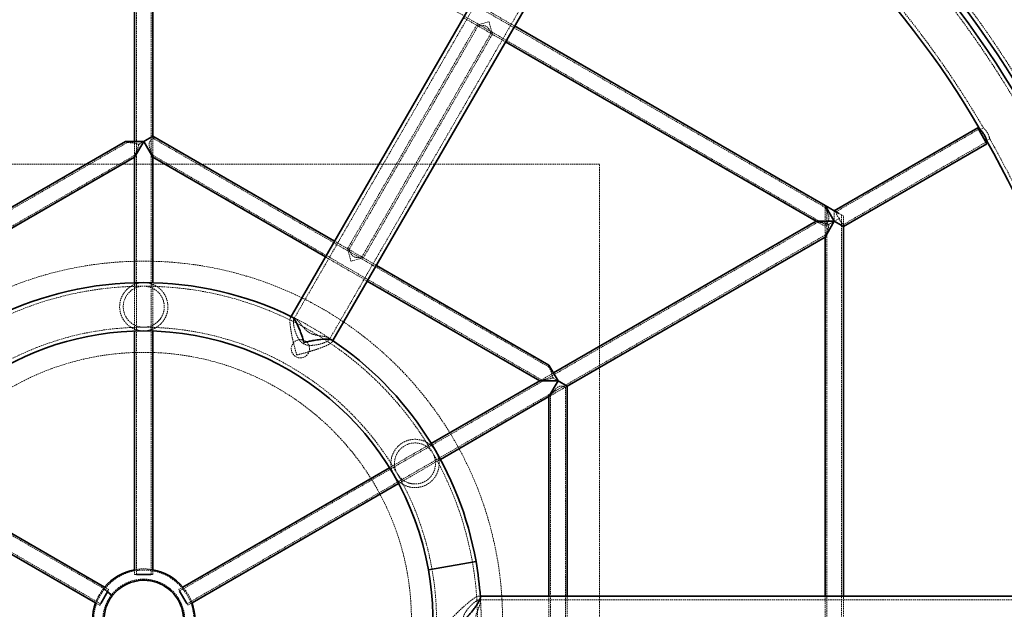
# Model space of a CAD drawing. Units: millimetres. Extents: x -12187 to 16975, y 333 to 30270.
# Drawn here: x 2462 to 3326, y 17939 to 18456 of the extents above; entities that cross this region are included whole.
import ezdxf

# ---------------------------------------------------------------- set-up
doc = ezdxf.new("R2010")
doc.units = ezdxf.units.MM
doc.linetypes.add('HIDDEN', pattern=[1.905, 1.27, -0.635])

msp = doc.modelspace()

# ---------------------------------------------------------------- linework, layer by layer
at = {"color": 7, "linetype": 'HIDDEN', "lineweight": 18}
for p, q in [((3015.473, 18735.031), (2702.7, 18193.293)), ((2733.88, 18175.299), (3046.65, 18717.031)), ((3169.18, 18291.24), (2569.462, 18637.487)), ((2556.462, 18629.982), (3169.203, 18276.215)), ((2564.462, 18616.159), (2564.462, 17969.116)), ((2577.462, 17969.116), (2577.462, 18616.125)), ((2896.431, 18450.444), (2859.711, 18471.644)), ((2851.711, 18457.788), (2888.431, 18436.588)), ((2863.143, 18451.188), (2749.899, 18255.044)), ((2864.466, 18450.479), (2751.174, 18254.252)), ((2863.143, 18451.188), (2874.071, 18454.116)), ((2863.143, 18451.188), (2864.493, 18450.408)), ((2874.071, 18454.116), (2876.999, 18443.188)), ((2762.456, 18247.794), (2875.7, 18443.938)), ((2763.755, 18247.044), (2876.999, 18443.188)), ((2875.7, 18443.938), (2876.999, 18443.188)), ((3308.147, 18361.081), (3305.371, 18359.478)), ((2578.962, 18352.002), (2578.962, 18353.735)), ((2578.962, 18335.259), (2578.962, 18353.735)), ((3303.834, 18359.745), (3178.664, 18287.478)), ((3313.165, 18353.252), (3313.355, 18352.628)), ((2556.462, 18348.25), (2208.731, 18147.487)), ((2554.962, 18349.116), (2556.462, 18348.25)), ((2562.962, 18349.116), (2562.962, 18335.259)), ((2570.962, 18349.116), (2566.298, 18346.423)), ((2926.693, 18151.24), (2578.962, 18352.002)), ((3185.164, 18276.22), (3310.334, 18348.487)), ((3310.348, 18351.588), (3310.577, 18350.906)), ((3310.879, 18349.956), (3313.651, 18351.557)), ((2221.702, 18139.965), (2562.992, 18337.008)), ((2562.962, 18337.028), (2562.962, 18335.259)), ((2578.932, 18337.008), (2920.222, 18139.965)), ((2578.962, 18335.259), (2578.962, 18337.028)), ((2970.962, 18329.116), (2170.962, 18329.116)), ((2970.962, 17529.116), (2970.962, 18329.116)), ((3169.18, 18292.972), (3169.18, 18265.259)), ((3169.18, 18292.972), (3169.18, 18291.24)), ((3170.68, 18292.106), (3170.68, 17584.573)), ((3177.18, 18279.116), (3177.18, 18288.353)), ((3181.18, 18286.044), (3185.18, 18283.735)), ((3183.68, 17592.106), (3183.68, 18284.601)), ((3185.18, 18274.497), (3185.18, 18283.735)), ((2539.571, 17954.745), (1979.244, 18278.25)), ((3162.709, 18278.267), (2602.353, 17954.745)), ((3161.18, 18279.116), (3162.711, 18278.231)), ((3161.18, 18279.116), (3169.18, 18274.497)), ((3177.18, 18279.116), (3169.18, 18274.497)), ((3169.18, 18276.281), (3169.18, 18274.497)), ((3172.516, 18276.423), (3177.18, 18279.116)), ((3177.18, 18279.116), (3181.843, 18281.808)), ((3185.18, 18274.497), (3185.18, 18276.265)), ((1972.715, 18267.008), (2533.071, 17943.487)), ((2608.853, 17943.487), (3169.18, 18266.991)), ((3169.18, 18266.991), (3169.18, 18265.259)), ((2775.187, 18240.444), (2738.468, 18261.644)), ((2752.827, 18244.116), (2749.899, 18255.044)), ((2751.249, 18254.264), (2749.899, 18255.044)), ((2730.468, 18247.788), (2767.187, 18226.588)), ((2763.755, 18247.044), (2752.827, 18244.116)), ((2763.755, 18247.044), (2762.456, 18247.794)), ((2562.962, 18225.208), (2562.962, 18182.79)), ((2578.962, 18182.79), (2578.962, 18225.208)), ((2700.322, 18195.575), (2699.815, 18194.696)), ((2570.962, 18186.116), (2570.546, 18186.121)), ((2572.867, 18186.217), (2570.962, 18186.116)), ((2728.946, 18172.395), (2728.25, 18172.155)), ((2733.838, 18175.256), (2733.577, 18174.958)), ((2736.537, 18173.5), (2737.042, 18174.375)), ((2930.693, 18146.044), (2918.693, 18139.116)), ((2926.693, 18152.972), (2926.693, 18151.24)), ((2920.224, 18140), (2918.693, 18139.116)), ((2934.693, 18139.116), (2930.029, 18141.808)), ((2926.693, 18125.259), (2942.693, 18134.497)), ((2941.193, 18133.631), (2942.693, 18134.497)), ((2941.193, 17732.106), (2941.193, 18133.631)), ((2926.693, 18125.259), (2928.224, 18126.144)), ((2928.193, 18126.159), (2928.193, 17732.072)), ((2823.385, 18084.09), (2786.65, 18062.881)), ((2794.65, 18049.024), (2831.385, 18070.233)), ((2793.53, 18057.616), (2793.327, 18057.979)), ((2794.571, 18056.016), (2793.53, 18057.616)), ((2562.962, 17973.399), (2562.962, 17969.116)), ((2578.962, 17969.116), (2578.962, 17973.399)), ((2562.962, 17969.116), (2564.698, 17969.116)), ((2577.226, 17969.116), (2578.962, 17969.116)), ((2539.078, 17953.891), (2535.428, 17956.726)), ((2536.612, 17958.186), (2535.476, 17956.788)), ((2539.113, 17953.952), (2535.476, 17956.788)), ((2540.321, 17956.044), (2536.612, 17958.186)), ((2539.453, 17954.541), (2540.321, 17956.044)), ((2605.312, 17958.186), (2601.603, 17956.044)), ((2601.603, 17956.044), (2602.471, 17954.541)), ((2866.402, 17950.316), (2865.388, 17950.316)), ((3491.16, 17947.116), (2865.615, 17947.116)), ((2926.693, 17950.316), (2926.693, 17907.916)), ((2942.693, 17907.916), (2942.693, 17950.316)), ((3169.18, 17950.316), (3169.18, 17907.916)), ((3185.18, 17907.916), (3185.18, 17950.316)), ((2528.612, 17944.329), (2532.321, 17942.188)), ((2532.321, 17942.188), (2533.189, 17943.691)), ((2608.735, 17943.691), (2609.603, 17942.188)), ((2609.603, 17942.188), (2613.312, 17944.329))]:
    msp.add_line(p, q, dxfattribs=at)
at = {"color": 7, "linetype": 'Continuous', "lineweight": 35}
for p, q in [((2737.042, 18174.375), (3022.023, 18667.976)), ((2562.962, 18615.259), (2562.962, 18349.116)), ((2578.962, 18353.735), (2578.962, 18615.259)), ((2900.685, 18542.613), (2700.322, 18195.575)), ((3169.18, 18292.972), (2896.431, 18450.444)), ((2888.431, 18436.588), (3161.18, 18279.116)), ((3303.084, 18361.044), (3177.18, 18288.353)), ((3303.084, 18361.044), (3311.084, 18347.188)), ((2570.962, 18349.116), (2578.962, 18353.735)), ((2738.468, 18261.644), (2578.962, 18353.735)), ((2554.962, 18349.116), (2403.456, 18261.644)), ((2554.962, 18349.116), (2570.962, 18349.116)), ((2570.962, 18349.116), (2562.962, 18335.259)), ((2578.962, 18335.259), (2570.962, 18349.116)), ((3185.18, 18274.497), (3311.084, 18347.188)), ((2411.456, 18247.788), (2562.962, 18335.259)), ((2562.962, 18335.259), (2562.962, 18225.208)), ((2578.962, 18335.259), (2730.468, 18247.788)), ((2578.962, 18225.208), (2578.962, 18335.259)), ((3169.18, 18292.972), (3181.18, 18286.044)), ((3169.18, 18292.972), (3177.18, 18279.116)), ((3161.18, 18279.116), (2930.693, 18146.044)), ((3161.18, 18279.116), (3177.18, 18279.116)), ((3177.18, 18279.116), (3169.18, 18265.259)), ((3185.18, 18274.497), (3177.18, 18279.116)), ((3185.18, 17950.316), (3185.18, 18274.497)), ((2942.693, 18134.497), (3169.18, 18265.259)), ((3169.18, 18265.259), (3169.18, 17950.316)), ((2926.693, 18152.972), (2775.187, 18240.444)), ((2767.187, 18226.588), (2918.693, 18139.116)), ((2562.962, 18182.79), (2562.962, 17973.399)), ((2578.962, 17973.399), (2578.962, 18182.79)), ((2926.693, 18152.972), (2934.693, 18139.116)), ((2918.693, 18139.116), (2823.385, 18084.09)), ((2934.693, 18139.116), (2918.693, 18139.116)), ((2926.693, 18125.259), (2934.693, 18139.116)), ((2934.693, 18139.116), (2942.693, 18134.497)), ((2942.693, 17950.316), (2942.693, 18134.497)), ((2831.385, 18070.233), (2926.693, 18125.259)), ((2926.693, 18125.259), (2926.693, 17950.316)), ((2536.612, 17958.186), (2355.274, 18062.881)), ((2786.65, 18062.881), (2605.312, 17958.186)), ((2347.274, 18049.024), (2528.612, 17944.329)), ((2613.312, 17944.329), (2794.65, 18049.024)), ((2820.906, 17973.188), (2862.662, 17980.55)), ((2820.907, 17973.183), (2862.663, 17980.545)), ((2564.698, 17969.116), (2577.226, 17969.116)), ((2533.189, 17943.691), (2539.453, 17954.541)), ((2602.471, 17954.541), (2608.735, 17943.691)), ((2543.324, 17950.591), (2539.078, 17953.891)), ((2543.362, 17950.639), (2539.113, 17953.952)), ((3436.345, 17950.316), (2866.402, 17950.316))]:
    msp.add_line(p, q, dxfattribs=at)
msp.add_circle((2570.962, 17929.116), 2442.5, dxfattribs=at)
at = {"color": 7, "linetype": 'HIDDEN', "lineweight": 18}
for centre, radius in [((2570.962, 17929.116), 315), ((2708.462, 18167.273), 8), ((2570.962, 17929.116), 235)]:
    msp.add_circle(centre, radius, dxfattribs=at)
at = {"color": 7, "linetype": 'Continuous', "lineweight": 35}
for radius, start, end in [(941.398, 0.000104, 60.000083), (893.606, 30.349929, 59.568652), (898.998, 1.351263, 58.648737), (851.206, 30.367582, 58.572853), (851.206, 1.427147, 29.634748), (296.2, 63.898082, 116.083326), (253.8, 90, 9.999), (253.8, 10, 90), (296.2, 10, 56.052689), (296.2, 3.916674, 9.999), (45, 100.240348, 139.759652), (45, 40.240348, 79.759652), (35, 142.15203, 90), (35, 90, 142.05203), (45, 160.240348, 199.759652), (45, 340.240348, 19.759652)]:
    msp.add_arc((2570.962, 17929.116), radius, start, end, dxfattribs=at)
at = {"color": 7, "linetype": 'HIDDEN', "lineweight": 18}
for centre, radius, start, end in [((2570.962, 17929.116), 938.198, 0.696792, 59.308011), ((2570.962, 17929.116), 902.198, 0.706277, 59.293419), ((2570.962, 17929.116), 890.406, 30.351919, 59.179771), ((2570.962, 17929.116), 854.406, 30.365507, 59.16158), ((2570.962, 17929.116), 854.406, 0.883807, 29.63561), ((2570.962, 18204.116), 21.2, 79.154188, 92.171712), ((2570.962, 17929.116), 293, 10, 270), ((2570.961, 18204.112), 17.998, 98.024783, 313.132849), ((2570.962, 18204.116), 18, 309.788337, 324.868523), ((2570.962, 17929.116), 296.2, 63.248455, 63.911752), ((2570.962, 17929.116), 296.2, 56.052689, 63.898082), ((2570.962, 17929.116), 257, 90, 9.999), ((2570.962, 17929.116), 257, 10, 90), ((2570.962, 17929.116), 296.2, 56.086787, 56.747368), ((2809.115, 18066.615), 17.998, 38.010389, 253.132377), ((2809.119, 18066.616), 21.2, 19.154188, 32.171712), ((2809.119, 18066.616), 18, 249.788337, 264.868523), ((2570.962, 17929.116), 44, 270, 142.05203), ((2570.962, 17929.116), 45, 79.759652, 100.240348), ((2570.962, 17929.116), 293, 270, 9.999), ((2570.962, 17929.116), 36, 142.15203, 90), ((2570.962, 17929.116), 36, 90, 142.05203), ((2570.962, 17929.116), 44, 142.15203, 270), ((2570.962, 17929.116), 45, 142.15203, 160.240348), ((2570.962, 17929.116), 45, 19.759652, 40.240348), ((2570.962, 17929.116), 296.2, 356.083326, 3.916674), ((2570.962, 17929.116), 296.2, 3.248598, 3.911811)]:
    msp.add_arc(centre, radius, start, end, dxfattribs=at)
for points, knots in [([(2864.517, 18450.449), (2864.495, 18450.446), (2864.411, 18450.433), (2864.905, 18450.512), (2866.007, 18450.668), (2867.535, 18450.826), (2869.113, 18450.819), (2870.39, 18450.658), (2871.682, 18450.19), (2872.91, 18449.245), (2874.035, 18447.706), (2874.889, 18445.948), (2875.45, 18444.588), (2875.675, 18444.002), (2875.694, 18443.954), (2875.7, 18443.938)], [0, 0, 0, 0, 0.027374, 0.1065925, 0.18954, 0.3098863, 0.3700958, 0.4324692, 0.4953326, 0.5583903, 0.6439213, 0.768569, 0.8721552, 0.9568441, 1, 1, 1, 1]), ([(3313.259, 18352.979), (3313.116, 18353.427), (3312.83, 18354.324), (3312.1, 18355.983), (3311.172, 18357.577), (3310.151, 18358.965), (3309.165, 18360.076), (3308.438, 18360.794), (3308.091, 18361.112), (3308.16, 18361.049), (3308.171, 18361.038)], [0, 0, 0, 0, 0.14093319, 0.28201904, 0.41873481, 0.55153908, 0.6880587, 0.83020742, 0.97137403, 1, 1, 1, 1]), ([(3305.391, 18359.445), (3305.413, 18359.421), (3305.461, 18359.369), (3305.812, 18359.031), (3306.129, 18358.663), (3306.167, 18358.618)], [0, 0, 0, 0, 0.42823684, 0.93068353, 1, 1, 1, 1]), ([(3313.619, 18351.614), (3313.623, 18351.595), (3313.64, 18351.517), (3313.545, 18351.964), (3313.354, 18352.644), (3313.259, 18352.979)], [0, 0, 0, 0, 0.1400577, 0.5754414, 1, 1, 1, 1]), ([(2556.462, 18348.25), (2556.509, 18348.247), (2556.613, 18348.241), (2557.564, 18348.181), (2559.096, 18348.066), (2561.01, 18347.87), (2563.044, 18347.558), (2564.879, 18347.137), (2565.954, 18346.597), (2566.298, 18346.423)], [0, 0, 0, 0, 0.0986232, 0.219738, 0.4049037, 0.5615467, 0.7223877, 0.9109318, 1, 1, 1, 1]), ([(2566.298, 18346.423), (2566.278, 18346.061), (2566.201, 18344.668), (2565.39, 18342.255), (2564.348, 18339.845), (2563.527, 18338.131), (2563.116, 18337.299), (2562.946, 18336.958), (2562.975, 18337.017), (2562.98, 18337.028)], [0, 0, 0, 0, 0.0836909, 0.322079, 0.5925605, 0.7472738, 0.8784001, 0.9767721, 1, 1, 1, 1]), ([(2578.605, 18337.714), (2578.68, 18337.56), (2578.869, 18337.175), (2578.987, 18336.942), (2578.936, 18337.044), (2578.651, 18337.614), (2577.983, 18338.983), (2577.089, 18340.923), (2576.288, 18342.998), (2575.788, 18344.68), (2575.544, 18346.426), (2575.787, 18348.064), (2576.529, 18349.519), (2577.502, 18350.674), (2578.444, 18351.564), (2578.912, 18351.96), (2578.95, 18351.993), (2578.962, 18352.002)], [0, 0, 0, 0, 0.03312466, 0.08267786, 0.13238368, 0.17988687, 0.25798668, 0.38939992, 0.46028485, 0.53261221, 0.59818732, 0.66452541, 0.72087535, 0.79758023, 0.87608582, 0.96301259, 1, 1, 1, 1]), ([(3169.18, 18291.24), (3169.201, 18291.198), (3169.247, 18291.105), (3169.671, 18290.251), (3170.338, 18288.867), (3171.123, 18287.111), (3171.878, 18285.193), (3172.451, 18283.231), (3172.576, 18281.363), (3172.236, 18279.894), (3171.509, 18278.568), (3170.521, 18277.437), (3169.627, 18276.606), (3169.152, 18276.205), (3169.224, 18276.267), (3169.241, 18276.281)], [0, 0, 0, 0, 0.0548751, 0.1222648, 0.2252931, 0.3124511, 0.4019449, 0.506853, 0.5790074, 0.6391415, 0.6991611, 0.7860572, 0.8747092, 0.9704311, 1, 1, 1, 1]), ([(3181.843, 18281.808), (3181.528, 18282.014), (3180.779, 18282.502), (3179.862, 18283.663), (3179.257, 18285.059), (3178.892, 18286.385), (3178.706, 18287.338), (3178.695, 18287.403), (3178.69, 18287.432)], [0, 0, 0, 0, 0.10875023, 0.25757796, 0.43211565, 0.61131611, 0.82626227, 1, 1, 1, 1]), ([(3162.721, 18278.247), (3162.731, 18278.247), (3162.754, 18278.245), (3163.388, 18278.207), (3164.886, 18278.102), (3167.024, 18277.909), (3169.216, 18277.557), (3170.936, 18277.176), (3172.007, 18276.666), (3172.516, 18276.423)], [0, 0, 0, 0, 0.0754439, 0.1697422, 0.3247777, 0.5856454, 0.7263586, 0.8699353, 1, 1, 1, 1]), ([(3172.516, 18276.423), (3172.516, 18276.414), (3172.515, 18275.695), (3172.272, 18274.299), (3171.632, 18272.378), (3170.82, 18270.41), (3170.019, 18268.695), (3169.446, 18267.524), (3169.208, 18267.047), (3169.187, 18267.006), (3169.18, 18266.991)], [0, 0, 0, 0, 0.0021348, 0.1661688, 0.3237896, 0.4855046, 0.6970171, 0.8359298, 0.9413844, 1, 1, 1, 1]), ([(3185.137, 18276.265), (3185.151, 18276.254), (3185.238, 18276.18), (3184.855, 18276.501), (3184.046, 18277.233), (3182.995, 18278.364), (3182.154, 18279.784), (3181.862, 18280.969), (3181.847, 18281.65), (3181.843, 18281.808)], [0, 0, 0, 0, 0.0368437, 0.2367102, 0.4384685, 0.6519139, 0.8025027, 0.9540829, 1, 1, 1, 1]), ([(2762.456, 18247.794), (2762.389, 18247.783), (2762.254, 18247.761), (2761.162, 18247.598), (2759.431, 18247.405), (2757.423, 18247.385), (2755.671, 18247.817), (2754.352, 18248.633), (2753.159, 18250.04), (2752.203, 18251.84), (2751.556, 18253.37), (2751.229, 18254.213), (2751.226, 18254.22), (2751.225, 18254.223)], [0, 0, 0, 0, 0.0859851, 0.1716137, 0.2878173, 0.4059146, 0.472434, 0.5394482, 0.6155903, 0.7322915, 0.8528854, 0.9399483, 1, 1, 1, 1]), ([(2570.962, 18182.916), (2570.89, 18182.916), (2570.816, 18182.916), (2570.669, 18182.918), (2570.449, 18182.921), (2569.938, 18182.937), (2569.5, 18182.964), (2568.628, 18183.036), (2568.05, 18183.109), (2566.321, 18183.397), (2565.179, 18183.685), (2563.481, 18184.27), (2562.918, 18184.492), (2561.796, 18184.99), (2561.236, 18185.268), (2559.58, 18186.186), (2558.514, 18186.904), (2556.977, 18188.169), (2556.475, 18188.622), (2555.496, 18189.6), (2555.018, 18190.125), (2553.655, 18191.788), (2552.831, 18193.019), (2551.937, 18194.755), (2551.765, 18195.111), (2551.442, 18195.835), (2551.29, 18196.203), (2550.862, 18197.327), (2550.616, 18198.103), (2550.31, 18199.31), (2550.218, 18199.722), (2550.06, 18200.548), (2549.994, 18200.962), (2549.831, 18202.21), (2549.772, 18203.048), (2549.754, 18204.737), (2549.797, 18205.593), (2549.98, 18207.259), (2550.119, 18208.075), (2550.487, 18209.672), (2550.717, 18210.459), (2551.251, 18211.961), (2551.554, 18212.681), (2552.058, 18213.719), (2552.234, 18214.058), (2552.603, 18214.723), (2552.795, 18215.049), (2553.387, 18215.995), (2553.806, 18216.59), (2555.122, 18218.278), (2556.083, 18219.278), (2558.142, 18221.055), (2559.214, 18221.809), (2561.428, 18223.094), (2562.57, 18223.624), (2564.331, 18224.262), (2564.927, 18224.448), (2566.121, 18224.765), (2566.721, 18224.896), (2567.925, 18225.106), (2568.529, 18225.185), (2569.439, 18225.263), (2569.743, 18225.283), (2570.2, 18225.303), (2570.428, 18225.31), (2570.657, 18225.314), (2570.81, 18225.315), (2570.887, 18225.316), (2570.962, 18225.316)], [0, 0, 0, 0, 0.0039063, 0.0039063, 0.0078125, 0.015625, 0.03125, 0.03125, 0.0625, 0.0625, 0.125, 0.125, 0.15625, 0.15625, 0.1875, 0.1875, 0.25, 0.25, 0.28125, 0.28125, 0.3125, 0.3125, 0.375, 0.375, 0.390625, 0.390625, 0.40625, 0.40625, 0.4375, 0.4375, 0.453125, 0.453125, 0.46875, 0.46875, 0.5, 0.5, 0.53125, 0.53125, 0.5625, 0.5625, 0.59375, 0.59375, 0.625, 0.625, 0.640625, 0.640625, 0.65625, 0.65625, 0.6875, 0.6875, 0.75, 0.75, 0.8125, 0.8125, 0.875, 0.875, 0.90625, 0.90625, 0.9375, 0.9375, 0.96875, 0.96875, 0.984375, 0.984375, 0.9921875, 0.9960938, 0.9960938, 1, 1, 1, 1]), ([(2570.962, 18182.916), (2571.034, 18182.916), (2571.108, 18182.916), (2571.255, 18182.918), (2571.475, 18182.921), (2571.987, 18182.937), (2572.424, 18182.964), (2573.296, 18183.037), (2573.875, 18183.109), (2575.604, 18183.397), (2576.747, 18183.685), (2578.445, 18184.271), (2579.009, 18184.493), (2580.131, 18184.991), (2580.691, 18185.27), (2582.347, 18186.188), (2583.416, 18186.908), (2584.956, 18188.176), (2585.458, 18188.631), (2586.44, 18189.613), (2586.915, 18190.136), (2587.822, 18191.243), (2588.255, 18191.829), (2588.869, 18192.761), (2589.068, 18193.081), (2589.453, 18193.74), (2589.64, 18194.08), (2590.532, 18195.816), (2591.108, 18197.308), (2591.619, 18199.332), (2591.71, 18199.742), (2591.866, 18200.563), (2591.932, 18200.976), (2592.094, 18202.221), (2592.153, 18203.059), (2592.165, 18204.329), (2592.157, 18204.756), (2592.114, 18205.604), (2592.08, 18206.023), (2591.943, 18207.27), (2591.803, 18208.085), (2591.526, 18209.285), (2591.422, 18209.683), (2591.193, 18210.463), (2591.069, 18210.845), (2590.67, 18211.97), (2590.366, 18212.689), (2589.693, 18214.075), (2589.321, 18214.743), (2588.533, 18216.001), (2588.115, 18216.595), (2587.237, 18217.72), (2586.777, 18218.251), (2586.058, 18219.004), (2585.814, 18219.248), (2585.315, 18219.722), (2585.061, 18219.952), (2583.778, 18221.058), (2582.708, 18221.811), (2580.494, 18223.095), (2579.35, 18223.626), (2577.583, 18224.265), (2576.989, 18224.45), (2575.797, 18224.766), (2575.199, 18224.897), (2573.997, 18225.106), (2573.393, 18225.185), (2572.484, 18225.263), (2572.18, 18225.283), (2571.724, 18225.303), (2571.496, 18225.31), (2571.267, 18225.314), (2571.114, 18225.315), (2571.037, 18225.316), (2570.962, 18225.316)], [0, 0, 0, 0, 0.0039063, 0.0039063, 0.0078125, 0.015625, 0.03125, 0.03125, 0.0625, 0.0625, 0.125, 0.125, 0.15625, 0.15625, 0.1875, 0.1875, 0.25, 0.25, 0.28125, 0.28125, 0.3125, 0.3125, 0.34375, 0.34375, 0.359375, 0.359375, 0.375, 0.375, 0.4375, 0.4375, 0.453125, 0.453125, 0.46875, 0.46875, 0.5, 0.5, 0.515625, 0.515625, 0.53125, 0.53125, 0.5625, 0.5625, 0.578125, 0.578125, 0.59375, 0.59375, 0.625, 0.625, 0.65625, 0.65625, 0.6875, 0.6875, 0.71875, 0.71875, 0.734375, 0.734375, 0.75, 0.75, 0.8125, 0.8125, 0.875, 0.875, 0.90625, 0.90625, 0.9375, 0.9375, 0.96875, 0.96875, 0.984375, 0.984375, 0.9921875, 0.9960937, 0.9960937, 1, 1, 1, 1]), ([(2583.266, 18190.977), (2583.9, 18191.624), (2585.182, 18192.933), (2586.662, 18195.185), (2587.788, 18197.56), (2588.537, 18199.959), (2588.954, 18202.518), (2588.996, 18205.026), (2588.704, 18207.432), (2588.134, 18209.677), (2587.278, 18211.834), (2586.004, 18214.133), (2584.208, 18216.443), (2581.836, 18218.583), (2579.076, 18220.279), (2576.156, 18221.5), (2573.95, 18221.81), (2572.956, 18221.95)], [0, 0, 0, 0, 0.0702174, 0.1421048, 0.2001325, 0.2597293, 0.3178261, 0.3779984, 0.4306292, 0.484645, 0.5403677, 0.5972517, 0.6786488, 0.7623909, 0.8450133, 0.9301663, 1, 1, 1, 1]), ([(2701.205, 18195.112), (2700.998, 18195.198), (2700.546, 18195.388), (2699.996, 18195.073), (2699.583, 18194.285), (2699.348, 18193.054), (2699.268, 18191.514), (2699.331, 18189.638), (2699.552, 18187.172), (2699.99, 18184.028), (2700.753, 18179.806), (2701.821, 18174.865), (2703.038, 18169.933), (2704.212, 18165.558), (2704.927, 18163.047), (2705.293, 18161.798), (2705.296, 18161.789)], [0, 0, 0, 0, 0.0525234, 0.1151425, 0.1800323, 0.2362489, 0.2940191, 0.3520827, 0.4113861, 0.4979706, 0.5870266, 0.7065247, 0.8293926, 0.9140034, 0.9993806, 1, 1, 1, 1]), ([(2728.578, 18172.252), (2729.526, 18172.584), (2730.376, 18172.931), (2731.303, 18173.375), (2731.481, 18173.465), (2731.824, 18173.645), (2731.988, 18173.736), (2732.454, 18174.007), (2732.728, 18174.185), (2733.201, 18174.538), (2733.401, 18174.712), (2733.643, 18174.969), (2733.714, 18175.054), (2733.836, 18175.222), (2733.888, 18175.306), (2734.09, 18175.714), (2734.085, 18176.013), (2733.884, 18176.358), (2733.833, 18176.425), (2733.714, 18176.556), (2733.645, 18176.619), (2733.413, 18176.803), (2733.223, 18176.918), (2732.778, 18177.135), (2732.522, 18177.238), (2731.95, 18177.43), (2731.638, 18177.519), (2730.963, 18177.687), (2730.601, 18177.766), (2729.831, 18177.918), (2729.422, 18177.99), (2728.135, 18178.202), (2727.209, 18178.334), (2725.727, 18178.553), (2725.217, 18178.63), (2724.166, 18178.8), (2723.623, 18178.894), (2722.524, 18179.107), (2721.966, 18179.227), (2721.115, 18179.438), (2720.829, 18179.514), (2720.254, 18179.679), (2719.963, 18179.768), (2719.092, 18180.058), (2718.517, 18180.278), (2717.666, 18180.662), (2717.384, 18180.799), (2716.825, 18181.092), (2716.547, 18181.248), (2715.736, 18181.737), (2715.223, 18182.092), (2714.489, 18182.66), (2714.25, 18182.855), (2713.783, 18183.255), (2713.555, 18183.46), (2712.457, 18184.491), (2711.689, 18185.342), (2710.618, 18186.605), (2710.275, 18187.023), (2709.621, 18187.835), (2709.308, 18188.23), (2708.4, 18189.378), (2707.835, 18190.093), (2707.026, 18191.066), (2706.763, 18191.373), (2706.257, 18191.938), (2706.013, 18192.197), (2705.542, 18192.666), (2705.315, 18192.875), (2704.986, 18193.147), (2704.879, 18193.231), (2704.668, 18193.383), (2704.565, 18193.452), (2704.064, 18193.754), (2703.712, 18193.863), (2703.257, 18193.803), (2703.117, 18193.745), (2702.872, 18193.552), (2702.766, 18193.418), (2702.584, 18193.075), (2702.509, 18192.866), (2702.42, 18192.496), (2702.395, 18192.362), (2702.353, 18192.08), (2702.337, 18191.931), (2702.299, 18191.46), (2702.291, 18191.116), (2702.304, 18190.556), (2702.312, 18190.362), (2702.337, 18189.96), (2702.353, 18189.752), (2702.455, 18188.685), (2702.598, 18187.752), (2702.901, 18186.252), (2703.017, 18185.734), (2703.276, 18184.688), (2703.419, 18184.157), (2703.89, 18182.547), (2704.258, 18181.448), (2704.917, 18179.781), (2705.155, 18179.221), (2705.667, 18178.119), (2705.941, 18177.574), (2706.538, 18176.501), (2706.859, 18175.974), (2707.566, 18174.947), (2707.953, 18174.446), (2708.787, 18173.512), (2709.237, 18173.076), (2709.971, 18172.481), (2710.227, 18172.292), (2710.754, 18171.94), (2711.023, 18171.777), (2711.85, 18171.33), (2712.425, 18171.085), (2713.322, 18170.791), (2713.628, 18170.705), (2714.241, 18170.558), (2714.548, 18170.496), (2715.471, 18170.342), (2716.088, 18170.281), (2717.326, 18170.22), (2717.948, 18170.221), (2719.795, 18170.293), (2720.99, 18170.432), (2722.733, 18170.716), (2723.306, 18170.824), (2724.432, 18171.063), (2724.989, 18171.193), (2726.612, 18171.61), (2727.631, 18171.919), (2728.578, 18172.252)], [0, 0, 0, 0, 0.03125, 0.03125, 0.0390625, 0.0390625, 0.046875, 0.046875, 0.0625, 0.0625, 0.078125, 0.078125, 0.0859375, 0.0859375, 0.09375, 0.09375, 0.125, 0.125, 0.1328125, 0.1328125, 0.140625, 0.140625, 0.15625, 0.15625, 0.171875, 0.171875, 0.1875, 0.1875, 0.203125, 0.203125, 0.21875, 0.21875, 0.25, 0.25, 0.265625, 0.265625, 0.28125, 0.28125, 0.296875, 0.296875, 0.3046875, 0.3046875, 0.3125, 0.3125, 0.328125, 0.328125, 0.3359375, 0.3359375, 0.34375, 0.34375, 0.359375, 0.359375, 0.3671875, 0.3671875, 0.375, 0.375, 0.40625, 0.40625, 0.421875, 0.421875, 0.4375, 0.4375, 0.46875, 0.46875, 0.484375, 0.484375, 0.5, 0.5, 0.515625, 0.515625, 0.5234375, 0.5234375, 0.53125, 0.53125, 0.5625, 0.5625, 0.578125, 0.578125, 0.59375, 0.59375, 0.609375, 0.609375, 0.6171875, 0.6171875, 0.625, 0.625, 0.640625, 0.640625, 0.6484375, 0.6484375, 0.65625, 0.65625, 0.6875, 0.6875, 0.703125, 0.703125, 0.71875, 0.71875, 0.75, 0.75, 0.765625, 0.765625, 0.78125, 0.78125, 0.796875, 0.796875, 0.8125, 0.8125, 0.828125, 0.828125, 0.8359375, 0.8359375, 0.84375, 0.84375, 0.859375, 0.859375, 0.8671875, 0.8671875, 0.875, 0.875, 0.890625, 0.890625, 0.90625, 0.90625, 0.9375, 0.9375, 0.953125, 0.953125, 0.96875, 0.96875, 1, 1, 1, 1]), ([(2702.476, 18192.629), (2702.527, 18192.898), (2702.579, 18193.168), (2702.696, 18193.285), (2702.697, 18193.285)], [0, 0, 0, 0, 0.9935381, 1, 1, 1, 1]), ([(2705.296, 18161.789), (2705.305, 18161.791), (2707.471, 18162.317), (2710.796, 18163.171), (2715.241, 18164.413), (2718.934, 18165.507), (2722.913, 18166.78), (2726.687, 18168.117), (2729.88, 18169.39), (2732.272, 18170.478), (2734.155, 18171.488), (2735.506, 18172.384), (2736.416, 18173.226), (2736.788, 18173.942), (2736.725, 18174.516), (2736.374, 18174.785), (2736.211, 18174.91)], [0, 0, 0, 0, 0.0006194, 0.1472146, 0.2224298, 0.2982807, 0.3962771, 0.4965018, 0.5714155, 0.6481999, 0.7091015, 0.7716562, 0.8326234, 0.8957163, 0.9515899, 1, 1, 1, 1]), ([(2926.693, 18151.24), (2926.714, 18151.198), (2926.76, 18151.105), (2927.184, 18150.251), (2927.85, 18148.867), (2928.638, 18147.111), (2929.384, 18145.194), (2929.938, 18143.395), (2930.007, 18142.194), (2930.029, 18141.808)], [0, 0, 0, 0, 0.0986232, 0.219738, 0.4049037, 0.5615467, 0.7223877, 0.9109318, 1, 1, 1, 1]), ([(2930.029, 18141.808), (2929.705, 18141.645), (2928.461, 18141.015), (2925.965, 18140.511), (2923.357, 18140.208), (2921.462, 18140.062), (2920.537, 18140.002), (2920.156, 18139.98), (2920.221, 18139.983), (2920.233, 18139.984)], [0, 0, 0, 0, 0.0836909, 0.322079, 0.5925605, 0.7472738, 0.8784001, 0.9767721, 1, 1, 1, 1]), ([(2928.413, 18126.457), (2928.4, 18126.439), (2928.254, 18126.221), (2928.171, 18126.091), (2928.223, 18126.171), (2928.578, 18126.707), (2929.427, 18127.968), (2930.661, 18129.713), (2932.057, 18131.445), (2933.264, 18132.718), (2934.654, 18133.803), (2936.195, 18134.411), (2937.826, 18134.496), (2939.312, 18134.231), (2940.554, 18133.86), (2941.131, 18133.653), (2941.178, 18133.636), (2941.193, 18133.631)], [0, 0, 0, 0, 0.0046704, 0.0556819, 0.1068506, 0.1557517, 0.2361499, 0.3714305, 0.4444015, 0.5188574, 0.5863624, 0.6546527, 0.712661, 0.7916232, 0.8724391, 0.9619241, 1, 1, 1, 1]), ([(2790.759, 18056.016), (2790.723, 18056.078), (2790.686, 18056.143), (2790.614, 18056.27), (2790.507, 18056.462), (2790.265, 18056.913), (2790.07, 18057.306), (2789.697, 18058.097), (2789.47, 18058.634), (2788.856, 18060.275), (2788.534, 18061.408), (2788.192, 18063.172), (2788.102, 18063.77), (2787.972, 18064.991), (2787.933, 18065.615), (2787.9, 18067.507), (2787.989, 18068.791), (2788.316, 18070.754), (2788.458, 18071.415), (2788.815, 18072.752), (2789.031, 18073.428), (2789.789, 18075.44), (2790.443, 18076.769), (2791.499, 18078.412), (2791.722, 18078.738), (2792.187, 18079.38), (2792.43, 18079.695), (2793.19, 18080.628), (2793.738, 18081.23), (2794.631, 18082.098), (2794.942, 18082.384), (2795.578, 18082.933), (2795.904, 18083.198), (2796.903, 18083.963), (2797.6, 18084.433), (2799.053, 18085.293), (2799.816, 18085.684), (2801.35, 18086.359), (2802.126, 18086.646), (2803.694, 18087.126), (2804.49, 18087.32), (2806.057, 18087.609), (2806.833, 18087.706), (2807.984, 18087.789), (2808.366, 18087.806), (2809.126, 18087.819), (2809.504, 18087.816), (2810.62, 18087.776), (2811.344, 18087.711), (2813.464, 18087.415), (2814.81, 18087.083), (2817.378, 18086.188), (2818.568, 18085.637), (2820.787, 18084.362), (2821.817, 18083.638), (2823.25, 18082.431), (2823.71, 18082.008), (2824.581, 18081.132), (2824.995, 18080.679), (2825.779, 18079.741), (2826.149, 18079.257), (2826.672, 18078.508), (2826.841, 18078.255), (2827.086, 18077.869), (2827.207, 18077.675), (2827.324, 18077.479), (2827.402, 18077.347), (2827.441, 18077.281), (2827.479, 18077.216)], [0, 0, 0, 0, 0.0039063, 0.0039063, 0.0078125, 0.015625, 0.03125, 0.03125, 0.0625, 0.0625, 0.125, 0.125, 0.15625, 0.15625, 0.1875, 0.1875, 0.25, 0.25, 0.28125, 0.28125, 0.3125, 0.3125, 0.375, 0.375, 0.390625, 0.390625, 0.40625, 0.40625, 0.4375, 0.4375, 0.453125, 0.453125, 0.46875, 0.46875, 0.5, 0.5, 0.53125, 0.53125, 0.5625, 0.5625, 0.59375, 0.59375, 0.625, 0.625, 0.640625, 0.640625, 0.65625, 0.65625, 0.6875, 0.6875, 0.75, 0.75, 0.8125, 0.8125, 0.875, 0.875, 0.90625, 0.90625, 0.9375, 0.9375, 0.96875, 0.96875, 0.984375, 0.984375, 0.9921875, 0.9960937, 0.9960937, 1, 1, 1, 1]), ([(2790.759, 18056.016), (2790.795, 18055.953), (2790.833, 18055.889), (2790.907, 18055.763), (2791.02, 18055.574), (2791.29, 18055.139), (2791.532, 18054.774), (2792.031, 18054.055), (2792.383, 18053.589), (2793.497, 18052.236), (2794.318, 18051.391), (2795.675, 18050.213), (2796.148, 18049.835), (2797.141, 18049.113), (2797.662, 18048.767), (2799.286, 18047.792), (2800.443, 18047.227), (2802.312, 18046.527), (2802.957, 18046.319), (2804.298, 18045.959), (2804.989, 18045.81), (2806.401, 18045.578), (2807.125, 18045.497), (2808.239, 18045.431), (2808.616, 18045.418), (2809.379, 18045.414), (2809.767, 18045.422), (2811.716, 18045.518), (2813.297, 18045.764), (2815.304, 18046.334), (2815.705, 18046.46), (2816.494, 18046.736), (2816.885, 18046.885), (2818.044, 18047.368), (2818.799, 18047.736), (2819.905, 18048.36), (2820.271, 18048.581), (2820.984, 18049.042), (2821.33, 18049.281), (2822.341, 18050.023), (2822.977, 18050.551), (2823.878, 18051.391), (2824.17, 18051.68), (2824.732, 18052.268), (2825.001, 18052.567), (2825.774, 18053.475), (2826.246, 18054.098), (2827.11, 18055.374), (2827.502, 18056.031), (2828.197, 18057.342), (2828.503, 18058.001), (2829.038, 18059.323), (2829.268, 18059.987), (2829.561, 18060.986), (2829.65, 18061.32), (2829.811, 18061.989), (2829.883, 18062.324), (2830.199, 18063.988), (2830.316, 18065.291), (2830.322, 18067.851), (2830.209, 18069.107), (2829.879, 18070.956), (2829.743, 18071.563), (2829.42, 18072.753), (2829.234, 18073.337), (2828.815, 18074.483), (2828.581, 18075.045), (2828.194, 18075.871), (2828.059, 18076.144), (2827.848, 18076.549), (2827.74, 18076.751), (2827.629, 18076.951), (2827.554, 18077.084), (2827.516, 18077.151), (2827.479, 18077.216)], [0, 0, 0, 0, 0.0039063, 0.0039063, 0.0078125, 0.015625, 0.03125, 0.03125, 0.0625, 0.0625, 0.125, 0.125, 0.15625, 0.15625, 0.1875, 0.1875, 0.25, 0.25, 0.28125, 0.28125, 0.3125, 0.3125, 0.34375, 0.34375, 0.359375, 0.359375, 0.375, 0.375, 0.4375, 0.4375, 0.453125, 0.453125, 0.46875, 0.46875, 0.5, 0.5, 0.515625, 0.515625, 0.53125, 0.53125, 0.5625, 0.5625, 0.578125, 0.578125, 0.59375, 0.59375, 0.625, 0.625, 0.65625, 0.65625, 0.6875, 0.6875, 0.71875, 0.71875, 0.734375, 0.734375, 0.75, 0.75, 0.8125, 0.8125, 0.875, 0.875, 0.90625, 0.90625, 0.9375, 0.9375, 0.96875, 0.96875, 0.984375, 0.984375, 0.9921875, 0.9960938, 0.9960938, 1, 1, 1, 1]), ([(2803.893, 18049.391), (2804.77, 18049.166), (2806.544, 18048.709), (2809.235, 18048.554), (2811.855, 18048.766), (2814.306, 18049.317), (2816.731, 18050.236), (2818.924, 18051.453), (2820.861, 18052.909), (2822.521, 18054.525), (2823.961, 18056.344), (2825.315, 18058.597), (2826.418, 18061.308), (2827.084, 18064.432), (2827.175, 18067.67), (2826.754, 18070.888), (2825.885, 18073.032), (2825.476, 18074.041)], [0, 0, 0, 0, 0.0698061, 0.1412725, 0.1989603, 0.2582081, 0.3159646, 0.3757844, 0.428107, 0.4818064, 0.5372028, 0.5937537, 0.674674, 0.7579257, 0.8400641, 0.9247183, 1, 1, 1, 1]), ([(2866.442, 17949.321), (2866.414, 17949.542), (2866.352, 17950.029), (2865.804, 17950.348), (2864.915, 17950.311), (2863.732, 17949.899), (2862.359, 17949.198), (2860.765, 17948.207), (2858.741, 17946.782), (2856.237, 17944.83), (2852.962, 17942.059), (2849.216, 17938.663), (2845.554, 17935.143), (2842.352, 17931.939), (2840.535, 17930.064), (2839.636, 17929.123), (2839.63, 17929.116)], [0, 0, 0, 0, 0.05246848, 0.11509118, 0.17998472, 0.23620457, 0.29397816, 0.35204515, 0.41135196, 0.49794152, 0.58700263, 0.7065077, 0.82938269, 0.91399844, 0.99938059, 1, 1, 1, 1]), ([(2860.332, 17914.184), (2861.094, 17913.529), (2861.819, 17912.967), (2862.668, 17912.386), (2862.834, 17912.277), (2863.161, 17912.07), (2863.322, 17911.973), (2863.79, 17911.705), (2864.081, 17911.557), (2864.624, 17911.323), (2864.874, 17911.237), (2865.217, 17911.156), (2865.327, 17911.137), (2865.534, 17911.115), (2865.632, 17911.113), (2866.086, 17911.142), (2866.343, 17911.296), (2866.541, 17911.642), (2866.574, 17911.72), (2866.628, 17911.888), (2866.648, 17911.979), (2866.691, 17912.273), (2866.696, 17912.495), (2866.661, 17912.989), (2866.622, 17913.262), (2866.502, 17913.853), (2866.423, 17914.168), (2866.232, 17914.836), (2866.119, 17915.189), (2865.865, 17915.932), (2865.723, 17916.323), (2865.263, 17917.543), (2864.914, 17918.411), (2864.363, 17919.804), (2864.175, 17920.284), (2863.797, 17921.279), (2863.607, 17921.796), (2863.242, 17922.855), (2863.066, 17923.398), (2862.824, 17924.24), (2862.747, 17924.526), (2862.602, 17925.107), (2862.534, 17925.404), (2862.349, 17926.302), (2862.253, 17926.911), (2862.16, 17927.84), (2862.137, 17928.152), (2862.111, 17928.782), (2862.108, 17929.102), (2862.126, 17930.049), (2862.176, 17930.67), (2862.301, 17931.59), (2862.35, 17931.894), (2862.464, 17932.499), (2862.527, 17932.799), (2862.871, 17934.265), (2863.224, 17935.356), (2863.782, 17936.915), (2863.973, 17937.421), (2864.349, 17938.393), (2864.535, 17938.861), (2865.075, 17940.222), (2865.412, 17941.069), (2865.849, 17942.256), (2865.984, 17942.637), (2866.22, 17943.358), (2866.323, 17943.699), (2866.493, 17944.341), (2866.561, 17944.642), (2866.632, 17945.063), (2866.651, 17945.198), (2866.678, 17945.457), (2866.686, 17945.581), (2866.697, 17946.165), (2866.615, 17946.525), (2866.336, 17946.889), (2866.215, 17946.98), (2865.926, 17947.096), (2865.756, 17947.122), (2865.369, 17947.108), (2865.15, 17947.068), (2864.785, 17946.959), (2864.656, 17946.915), (2864.391, 17946.81), (2864.254, 17946.749), (2863.828, 17946.546), (2863.526, 17946.381), (2863.047, 17946.091), (2862.883, 17945.987), (2862.547, 17945.764), (2862.375, 17945.646), (2861.502, 17945.024), (2860.765, 17944.433), (2859.618, 17943.421), (2859.228, 17943.062), (2858.451, 17942.314), (2858.063, 17941.925), (2856.904, 17940.712), (2856.136, 17939.844), (2855.022, 17938.44), (2854.656, 17937.954), (2853.957, 17936.96), (2853.622, 17936.449), (2852.992, 17935.396), (2852.696, 17934.854), (2852.16, 17933.729), (2851.919, 17933.143), (2851.528, 17931.954), (2851.375, 17931.347), (2851.227, 17930.413), (2851.191, 17930.096), (2851.15, 17929.465), (2851.144, 17929.15), (2851.17, 17928.211), (2851.246, 17927.59), (2851.439, 17926.666), (2851.518, 17926.358), (2851.696, 17925.754), (2851.796, 17925.457), (2852.125, 17924.581), (2852.38, 17924.015), (2852.946, 17922.913), (2853.258, 17922.375), (2854.244, 17920.812), (2854.962, 17919.845), (2856.08, 17918.478), (2856.459, 17918.037), (2857.229, 17917.18), (2857.621, 17916.764), (2858.794, 17915.566), (2859.57, 17914.838), (2860.332, 17914.184)], [0, 0, 0, 0, 0.03125, 0.03125, 0.0390625, 0.0390625, 0.046875, 0.046875, 0.0625, 0.0625, 0.078125, 0.078125, 0.0859375, 0.0859375, 0.09375, 0.09375, 0.125, 0.125, 0.1328125, 0.1328125, 0.140625, 0.140625, 0.15625, 0.15625, 0.171875, 0.171875, 0.1875, 0.1875, 0.203125, 0.203125, 0.21875, 0.21875, 0.25, 0.25, 0.265625, 0.265625, 0.28125, 0.28125, 0.296875, 0.296875, 0.3046875, 0.3046875, 0.3125, 0.3125, 0.328125, 0.328125, 0.3359375, 0.3359375, 0.34375, 0.34375, 0.359375, 0.359375, 0.3671875, 0.3671875, 0.375, 0.375, 0.40625, 0.40625, 0.421875, 0.421875, 0.4375, 0.4375, 0.46875, 0.46875, 0.484375, 0.484375, 0.5, 0.5, 0.515625, 0.515625, 0.5234375, 0.5234375, 0.53125, 0.53125, 0.5625, 0.5625, 0.578125, 0.578125, 0.59375, 0.59375, 0.609375, 0.609375, 0.6171875, 0.6171875, 0.625, 0.625, 0.640625, 0.640625, 0.6484375, 0.6484375, 0.65625, 0.65625, 0.6875, 0.6875, 0.703125, 0.703125, 0.71875, 0.71875, 0.75, 0.75, 0.765625, 0.765625, 0.78125, 0.78125, 0.796875, 0.796875, 0.8125, 0.8125, 0.828125, 0.828125, 0.8359375, 0.8359375, 0.84375, 0.84375, 0.859375, 0.859375, 0.8671875, 0.8671875, 0.875, 0.875, 0.890625, 0.890625, 0.90625, 0.90625, 0.9375, 0.9375, 0.953125, 0.953125, 0.96875, 0.96875, 1, 1, 1, 1]), ([(2864.928, 17946.977), (2865.187, 17947.068), (2865.447, 17947.158), (2865.606, 17947.115), (2865.607, 17947.115)], [0, 0, 0, 0, 0.99353806, 1, 1, 1, 1])]:
    msp.add_open_spline(points, degree=3, knots=knots, dxfattribs=at)
at = {"color": 7, "linetype": 'Continuous', "lineweight": 35}
for points, knots in [([(3310.422, 18351.392), (3310.264, 18351.837), (3309.946, 18352.725), (3309.18, 18354.372), (3308.244, 18355.97), (3307.239, 18357.377), (3306.292, 18358.502), (3305.622, 18359.214), (3305.313, 18359.523), (3305.382, 18359.454), (3305.391, 18359.445)], [0, 0, 0, 0, 0.141317, 0.282748, 0.4209781, 0.5565484, 0.6950013, 0.8374461, 0.9788906, 1, 1, 1, 1]), ([(3310.842, 18350.021), (3310.847, 18350.003), (3310.863, 18349.943), (3310.738, 18350.421), (3310.523, 18351.082), (3310.422, 18351.392)], [0, 0, 0, 0, 0.1826402, 0.6164555, 1, 1, 1, 1]), ([(2711.628, 18172.757), (2711.625, 18172.766), (2711.021, 18174.826), (2709.727, 18178.909), (2707.826, 18184.009), (2706.037, 18188.116), (2704.577, 18190.968), (2703.261, 18193.1), (2702.222, 18194.372), (2701.528, 18195.029), (2701.249, 18195.1), (2701.205, 18195.112)], [0, 0, 0, 0, 0.0008749, 0.1957441, 0.3962908, 0.5369837, 0.6810633, 0.7879595, 0.8975208, 0.9838504, 1, 1, 1, 1]), ([(2736.211, 18174.91), (2736.186, 18174.935), (2735.998, 18175.122), (2735.256, 18175.357), (2733.82, 18175.642), (2731.632, 18175.759), (2728.403, 18175.649), (2724.296, 18175.228), (2719.836, 18174.522), (2715.574, 18173.677), (2712.963, 18173.081), (2711.637, 18172.759), (2711.628, 18172.757)], [0, 0, 0, 0, 0.0123337, 0.0937892, 0.1769573, 0.2984158, 0.423351, 0.586129, 0.7535389, 0.8756713, 0.9991254, 1, 1, 1, 1]), ([(2852.294, 17929.116), (2852.301, 17929.123), (2853.783, 17930.676), (2856.672, 17933.839), (2860.138, 17938.034), (2862.8, 17941.638), (2864.54, 17944.328), (2865.728, 17946.534), (2866.31, 17948.069), (2866.533, 17949), (2866.455, 17949.277), (2866.442, 17949.321)], [0, 0, 0, 0, 0.0008748, 0.1957284, 0.3962591, 0.5369408, 0.6810088, 0.7878964, 0.8974489, 0.9837717, 1, 1, 1, 1])]:
    msp.add_open_spline(points, degree=3, knots=knots, dxfattribs=at)

doc.saveas('drawing.dxf')
